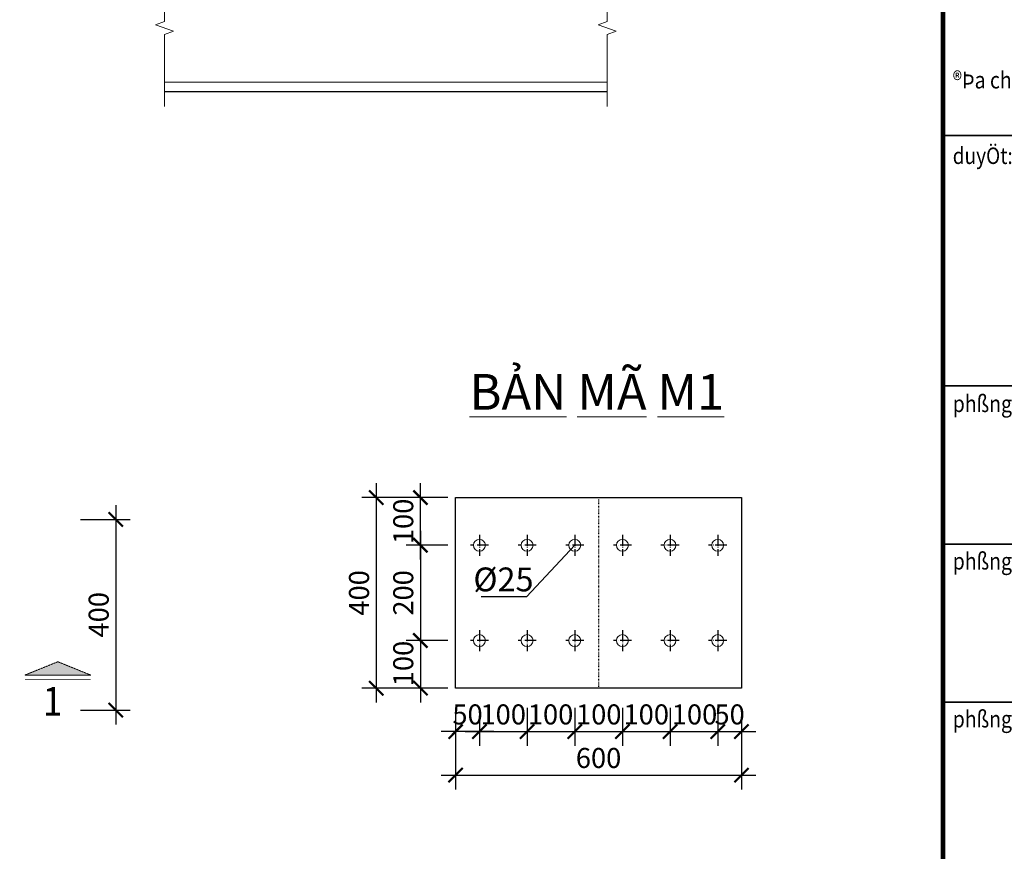
# Model space of a CAD drawing. Units: millimetres. Extents: x 264049 to 1738297, y 2185854 to 2406802.
# Drawn here: x 1047577 to 1068242, y 2356571 to 2374020 of the extents above; entities that cross this region are included whole.
import ezdxf
from ezdxf.enums import TextEntityAlignment as Align

# ---------------------------------------------------------------- set-up
doc = ezdxf.new("R2010")
doc.units = ezdxf.units.MM
for name, pattern in [('ACAD_ISO03W100', [30, 12, -18]), ('ACAD_ISO04W100', [30.5, 24, -3, 0.5, -3]), ('DASHED2', [0.375, 0.25, -0.125])]:
    doc.linetypes.add(name, pattern=pattern)
doc.layers.get('0').update_dxf_attribs({"lineweight": 9})
doc.layers.get('Defpoints').update_dxf_attribs({"lineweight": 9})
for name, color, linetype in [('00-Dim', 8, 'Continuous'), ('00-Text', 4, 'Continuous'), ('00-XMT.Drawing Frame', 7, 'Continuous'), ('A6', 2, 'Continuous'), ('chich dan', 44, 'ACAD_ISO04W100'), ('net dut', 3, 'ACAD_ISO03W100')]:
    doc.layers.add(name, color=color, linetype=linetype)
for name, color, linetype, lineweight in [('00-XM.Hatch', 8, 'Continuous', 9), ('00-XMT.Pile caps', 2, 'DASHED2', 9), ('00-XMT.Text', 4, 'Continuous', 9), ('00-XMT.Text Pile Cap', 4, 'Continuous', 20), ('8', 8, 'Continuous', 9)]:
    doc.layers.add(name, color=color, linetype=linetype, lineweight=lineweight)
doc.styles.add('ARIALH', font='txt', dxfattribs={"height": 300})
doc.styles.add('AUDIT_D_170725165515-0', font='txt')
doc.styles.add('AVANTH', font='txt', dxfattribs={"width": 0.8})
doc.styles.add('VnHelvetlnsH', font='txt')
doc.styles.add('VNSIM', font='vnsimli.shx', dxfattribs={"width": 0.7, "bigfont": 'vns.shx'})
doc.styles.add('vnsimli 0.7', font='vnsimli.shx', dxfattribs={"width": 0.7})
doc.linetypes.add('Taluy duoi', pattern='A,0.15,[130,ltypeshp.shx,S=0.25,R=0,X=0,Y=-0.25],0.3,[130,ltypeshp.shx,S=0.5,R=0,X=0,Y=-0.5],0.15', length=0.6)
doc.dimstyles.new('@100', dxfattribs={"dimscale": 50, "dimtxt": 2, "dimasz": 0.7, "dimexe": 0.3, "dimexo": 0, "dimgap": 0.3, "dimtad": 1, "dimdec": 0, "dimdsep": 46, "dimtxsty": 'ARIALH', "dimblk2": 'ARCHTICK', "dimcen": 1.5, "dimdle": 150, "dimclrd": 8, "dimclre": 8, "dimclrt": 33, "dimadec": 0, "dimazin": 0, "dimtfac": 1, "dimtdec": 0, "dimtix": 1, "dimtmove": 2, "dimatfit": 3, "dimfxl": 1, "dimtolj": 1, "dimtzin": 0, "dimarcsym": 0})
doc.dimstyles.new('XMT 1-1-300 ty le 1-10', dxfattribs={"dimscale": 300, "dimtxt": 1.4, "dimasz": 1, "dimexe": 1, "dimexo": 0, "dimgap": 0.5, "dimtad": 1, "dimdec": 0, "dimlfac": 0.1, "dimzin": 9, "dimdsep": 46, "dimtxsty": 'vnsimli 0.7', "dimblk": 'ARCHTICK', "dimcen": 1.5, "dimdle": 1, "dimclrd": 8, "dimclre": 8, "dimclrt": 115, "dimadec": 0, "dimazin": 0, "dimtfac": 1, "dimtdec": 0, "dimtofl": 0, "dimtmove": 0, "dimatfit": 3, "dimfxl": 0.18, "dimtolj": 1, "dimtzin": 0, "dimarcsym": 0})

# ---------------------------------------------------------------- blocks, each defined once
blk = doc.blocks.new('khung ten chuan')
at = {"layer": '00-XMT.Drawing Frame', "color": 2, "const_width": 120}
blk.add_lwpolyline([(112331, 87385), (112331, 1344)], dxfattribs=at)
at = {"layer": '00-XMT.Drawing Frame', "const_width": 43.7}
for points in [[(112331, 53667), (124281, 53667)], [(112331, 47159), (124281, 47159)], [(112331, 43043), (124281, 43043)], [(112331, 38927), (124281, 38927)]]:
    blk.add_lwpolyline(points, dxfattribs=at)
at = {"layer": '00-XMT.Drawing Frame', "color": 2, "style": 'AUDIT_D_170725165515-0', "width": 0.85}
for s, height, p in [('®Þa chØ:', 436.8, (112584, 54892)), ('duyÖt:', 428, (112584, 52927)), ('phßng kü thuËt - THIÕT BÞ:', 436.77, (112584, 46475)), ('phßng an toµn:', 436.77, (112584, 42379)), ('phßng gi¸m s¸t:', 436.77, (112584, 38271))]:
    blk.add_text(s, height=height, dxfattribs=at).set_placement(p)
at = {"layer": '00-XMT.Drawing Frame', "color": 4, "style": 'VnHelvetlnsH'}
for tag, p in [('DRAWINGTITLE1', (118306, 9745)), ('DRAWINGTITLE2', (118306, 8251))]:
    blk.add_attdef(tag, text='', height=777, dxfattribs=at).set_placement(p, align=Align.CENTER)
at = {"layer": '00-XMT.Drawing Frame', "color": 4, "style": 'AUDIT_D_170725165515-0', "width": 0.85}
for tag, p in [('N/A', (114004, 4631)), ('BPTC-01', (121293, 1942))]:
    blk.add_attdef(tag, text='', height=717, dxfattribs=at).set_placement(p, align=Align.CENTER)
blk = doc.blocks.new('_ArchTick')
at = {"color": 0, "linetype": 'ByBlock', "const_width": 0.15}
blk.add_lwpolyline([(-0.5, -0.5), (0.5, 0.5)], dxfattribs=at)
blk = doc.blocks.new('*D223')
at = {"layer": '00-Dim', "color": 8, "lineweight": -2, "transparency": 16777216}
for p, q in [((1056726, 2359578), (1056726, 2358783)), ((1057226, 2359578), (1057226, 2358783)), ((1057526, 2359083), (1056426, 2359083))]:
    blk.add_line(p, q, dxfattribs=at)
at = {"layer": 'Defpoints', "color": 0, "transparency": 16777216}
for p in [(1056726, 2359578), (1057226, 2359578), (1056726, 2359083)]:
    blk.add_point(p, dxfattribs=at)
at = {"layer": '00-Dim', "color": 8, "lineweight": -2, "transparency": 16777216, "xscale": 300, "yscale": 300, "zscale": 300, "rotation": 180}
blk.add_blockref('_ArchTick', (1056726, 2359083), dxfattribs=at)
at = {"layer": '00-Dim', "color": 8, "lineweight": -2, "transparency": 16777216, "xscale": 300, "yscale": 300, "zscale": 300}
blk.add_blockref('_ArchTick', (1057226, 2359083), dxfattribs=at)
at = {"layer": '00-Dim', "color": 115, "transparency": 16777216, "insert": (1056976, 2359443), "char_height": 420, "attachment_point": 5, "style": 'vnsimli 0.7'}
blk.add_mtext('\\A1;50', dxfattribs=at)
blk = doc.blocks.new('*D224')
at = {"layer": '00-Dim', "color": 8, "lineweight": -2, "transparency": 16777216}
for p, q in [((1062226, 2359578), (1062226, 2358783)), ((1062726, 2359578), (1062726, 2358783)), ((1061926, 2359083), (1063026, 2359083))]:
    blk.add_line(p, q, dxfattribs=at)
at = {"layer": 'Defpoints', "color": 0, "transparency": 16777216}
for p in [(1062226, 2359578), (1062726, 2359578), (1062726, 2359083)]:
    blk.add_point(p, dxfattribs=at)
at = {"layer": '00-Dim', "color": 8, "lineweight": -2, "transparency": 16777216, "xscale": 300, "yscale": 300, "zscale": 300, "rotation": 180}
blk.add_blockref('_ArchTick', (1062226, 2359083), dxfattribs=at)
at = {"layer": '00-Dim', "color": 8, "lineweight": -2, "transparency": 16777216, "xscale": 300, "yscale": 300, "zscale": 300}
blk.add_blockref('_ArchTick', (1062726, 2359083), dxfattribs=at)
at = {"layer": '00-Dim', "color": 115, "transparency": 16777216, "insert": (1062476, 2359443), "char_height": 420, "attachment_point": 5, "style": 'vnsimli 0.7'}
blk.add_mtext('\\A1;50', dxfattribs=at)
blk = doc.blocks.new('*D225')
at = {"layer": '00-Dim', "color": 8, "lineweight": -2, "transparency": 16777216}
for p, q in [((1057226, 2359578), (1057226, 2358783)), ((1058226, 2359578), (1058226, 2358783)), ((1056926, 2359083), (1058526, 2359083))]:
    blk.add_line(p, q, dxfattribs=at)
at = {"layer": 'Defpoints', "color": 0, "transparency": 16777216}
for p in [(1057226, 2359578), (1058226, 2359578), (1058226, 2359083)]:
    blk.add_point(p, dxfattribs=at)
at = {"layer": '00-Dim', "color": 8, "lineweight": -2, "transparency": 16777216, "xscale": 300, "yscale": 300, "zscale": 300, "rotation": 180}
blk.add_blockref('_ArchTick', (1057226, 2359083), dxfattribs=at)
at = {"layer": '00-Dim', "color": 8, "lineweight": -2, "transparency": 16777216, "xscale": 300, "yscale": 300, "zscale": 300}
blk.add_blockref('_ArchTick', (1058226, 2359083), dxfattribs=at)
at = {"layer": '00-Dim', "color": 115, "transparency": 16777216, "insert": (1057725, 2359443), "char_height": 420, "attachment_point": 5, "style": 'vnsimli 0.7'}
blk.add_mtext('\\A1;100', dxfattribs=at)
blk = doc.blocks.new('*D226')
at = {"layer": '00-Dim', "color": 8, "lineweight": -2, "transparency": 16777216}
for p, q in [((1058226, 2359578), (1058226, 2358783)), ((1059226, 2359578), (1059226, 2358783)), ((1057926, 2359083), (1059526, 2359083))]:
    blk.add_line(p, q, dxfattribs=at)
at = {"layer": 'Defpoints', "color": 0, "transparency": 16777216}
for p in [(1058226, 2359578), (1059226, 2359578), (1059226, 2359083)]:
    blk.add_point(p, dxfattribs=at)
at = {"layer": '00-Dim', "color": 8, "lineweight": -2, "transparency": 16777216, "xscale": 300, "yscale": 300, "zscale": 300, "rotation": 180}
blk.add_blockref('_ArchTick', (1058226, 2359083), dxfattribs=at)
at = {"layer": '00-Dim', "color": 8, "lineweight": -2, "transparency": 16777216, "xscale": 300, "yscale": 300, "zscale": 300}
blk.add_blockref('_ArchTick', (1059226, 2359083), dxfattribs=at)
at = {"layer": '00-Dim', "color": 115, "transparency": 16777216, "insert": (1058719, 2359443), "char_height": 420, "attachment_point": 5, "style": 'vnsimli 0.7'}
blk.add_mtext('\\A1;100', dxfattribs=at)
blk = doc.blocks.new('*D227')
at = {"layer": '00-Dim', "color": 8, "lineweight": -2, "transparency": 16777216}
for p, q in [((1059226, 2359578), (1059226, 2358783)), ((1060226, 2359578), (1060226, 2358783)), ((1058926, 2359083), (1060526, 2359083))]:
    blk.add_line(p, q, dxfattribs=at)
at = {"layer": 'Defpoints', "color": 0, "transparency": 16777216}
for p in [(1059226, 2359578), (1060226, 2359578), (1060226, 2359083)]:
    blk.add_point(p, dxfattribs=at)
at = {"layer": '00-Dim', "color": 8, "lineweight": -2, "transparency": 16777216, "xscale": 300, "yscale": 300, "zscale": 300, "rotation": 180}
blk.add_blockref('_ArchTick', (1059226, 2359083), dxfattribs=at)
at = {"layer": '00-Dim', "color": 8, "lineweight": -2, "transparency": 16777216, "xscale": 300, "yscale": 300, "zscale": 300}
blk.add_blockref('_ArchTick', (1060226, 2359083), dxfattribs=at)
at = {"layer": '00-Dim', "color": 115, "transparency": 16777216, "insert": (1059730, 2359443), "char_height": 420, "attachment_point": 5, "style": 'vnsimli 0.7'}
blk.add_mtext('\\A1;100', dxfattribs=at)
blk = doc.blocks.new('*D228')
at = {"layer": '00-Dim', "color": 8, "lineweight": -2, "transparency": 16777216}
for p, q in [((1060226, 2359578), (1060226, 2358783)), ((1061226, 2359578), (1061226, 2358783)), ((1059926, 2359083), (1061526, 2359083))]:
    blk.add_line(p, q, dxfattribs=at)
at = {"layer": 'Defpoints', "color": 0, "transparency": 16777216}
for p in [(1060226, 2359578), (1061226, 2359578), (1061226, 2359083)]:
    blk.add_point(p, dxfattribs=at)
at = {"layer": '00-Dim', "color": 8, "lineweight": -2, "transparency": 16777216, "xscale": 300, "yscale": 300, "zscale": 300, "rotation": 180}
blk.add_blockref('_ArchTick', (1060226, 2359083), dxfattribs=at)
at = {"layer": '00-Dim', "color": 8, "lineweight": -2, "transparency": 16777216, "xscale": 300, "yscale": 300, "zscale": 300}
blk.add_blockref('_ArchTick', (1061226, 2359083), dxfattribs=at)
at = {"layer": '00-Dim', "color": 115, "transparency": 16777216, "insert": (1060727, 2359443), "char_height": 420, "attachment_point": 5, "style": 'vnsimli 0.7'}
blk.add_mtext('\\A1;100', dxfattribs=at)
blk = doc.blocks.new('*D229')
at = {"layer": '00-Dim', "color": 8, "lineweight": -2, "transparency": 16777216}
for p, q in [((1061226, 2359578), (1061226, 2358783)), ((1062226, 2359578), (1062226, 2358783)), ((1060926, 2359083), (1062526, 2359083))]:
    blk.add_line(p, q, dxfattribs=at)
at = {"layer": 'Defpoints', "color": 0, "transparency": 16777216}
for p in [(1061226, 2359578), (1062226, 2359578), (1062226, 2359083)]:
    blk.add_point(p, dxfattribs=at)
at = {"layer": '00-Dim', "color": 8, "lineweight": -2, "transparency": 16777216, "xscale": 300, "yscale": 300, "zscale": 300, "rotation": 180}
blk.add_blockref('_ArchTick', (1061226, 2359083), dxfattribs=at)
at = {"layer": '00-Dim', "color": 8, "lineweight": -2, "transparency": 16777216, "xscale": 300, "yscale": 300, "zscale": 300}
blk.add_blockref('_ArchTick', (1062226, 2359083), dxfattribs=at)
at = {"layer": '00-Dim', "color": 115, "transparency": 16777216, "insert": (1061740, 2359443), "char_height": 420, "attachment_point": 5, "style": 'vnsimli 0.7'}
blk.add_mtext('\\A1;100', dxfattribs=at)
blk = doc.blocks.new('*D230')
at = {"layer": '00-Dim', "color": 8, "lineweight": -2, "transparency": 16777216}
for p, q in [((1055987, 2363293), (1055987, 2360693)), ((1056562, 2362993), (1055687, 2362993)), ((1056562, 2360993), (1055687, 2360993))]:
    blk.add_line(p, q, dxfattribs=at)
at = {"layer": 'Defpoints', "color": 0, "transparency": 16777216}
for p in [(1056562, 2362993), (1055987, 2360993), (1056562, 2360993)]:
    blk.add_point(p, dxfattribs=at)
at = {"layer": '00-Dim', "color": 8, "lineweight": -2, "transparency": 16777216, "xscale": 300, "yscale": 300, "zscale": 300}
for p, rotation in [((1055987, 2362993), 90), ((1055987, 2360993), 270)]:
    blk.add_blockref('_ArchTick', p, dxfattribs=dict(at, rotation=rotation))
at = {"layer": '00-Dim', "color": 115, "transparency": 16777216, "insert": (1055627, 2361993), "char_height": 420, "attachment_point": 5, "rotation": 90, "style": 'vnsimli 0.7'}
blk.add_mtext('\\A1;200', dxfattribs=at)
blk = doc.blocks.new('*D231')
at = {"layer": '00-Dim', "color": 8, "lineweight": -2, "transparency": 16777216}
for p, q in [((1055987, 2361293), (1055987, 2359693)), ((1056562, 2360993), (1055687, 2360993)), ((1056562, 2359993), (1055687, 2359993))]:
    blk.add_line(p, q, dxfattribs=at)
at = {"layer": 'Defpoints', "color": 0, "transparency": 16777216}
for p in [(1056562, 2360993), (1055987, 2359993), (1056562, 2359993)]:
    blk.add_point(p, dxfattribs=at)
at = {"layer": '00-Dim', "color": 8, "lineweight": -2, "transparency": 16777216, "xscale": 300, "yscale": 300, "zscale": 300}
for p, rotation in [((1055987, 2360993), 90), ((1055987, 2359993), 270)]:
    blk.add_blockref('_ArchTick', p, dxfattribs=dict(at, rotation=rotation))
at = {"layer": '00-Dim', "color": 115, "transparency": 16777216, "insert": (1055627, 2360511), "char_height": 420, "attachment_point": 5, "rotation": 90, "style": 'vnsimli 0.7'}
blk.add_mtext('\\A1;100', dxfattribs=at)
blk = doc.blocks.new('*D232')
at = {"layer": '00-Dim', "color": 8, "lineweight": -2, "transparency": 16777216}
for p, q in [((1055987, 2362693), (1055987, 2364293)), ((1056562, 2363993), (1055687, 2363993)), ((1056562, 2362993), (1055687, 2362993))]:
    blk.add_line(p, q, dxfattribs=at)
at = {"layer": 'Defpoints', "color": 0, "transparency": 16777216}
for p in [(1055987, 2363993), (1056562, 2363993), (1056562, 2362993)]:
    blk.add_point(p, dxfattribs=at)
at = {"layer": '00-Dim', "color": 8, "lineweight": -2, "transparency": 16777216, "xscale": 300, "yscale": 300, "zscale": 300}
for p, rotation in [((1055987, 2363993), 90), ((1055987, 2362993), 270)]:
    blk.add_blockref('_ArchTick', p, dxfattribs=dict(at, rotation=rotation))
at = {"layer": '00-Dim', "color": 115, "transparency": 16777216, "insert": (1055627, 2363493), "char_height": 420, "attachment_point": 5, "rotation": 90, "style": 'vnsimli 0.7'}
blk.add_mtext('\\A1;100', dxfattribs=at)
blk = doc.blocks.new('*D233')
at = {"layer": '00-Dim', "color": 8, "lineweight": -2, "transparency": 16777216}
for p, q in [((1055059, 2364293), (1055059, 2359693)), ((1056279, 2363993), (1054759, 2363993)), ((1056279, 2359993), (1054759, 2359993))]:
    blk.add_line(p, q, dxfattribs=at)
at = {"layer": 'Defpoints', "color": 0, "transparency": 16777216}
for p in [(1056279, 2363993), (1055059, 2359993), (1056279, 2359993)]:
    blk.add_point(p, dxfattribs=at)
at = {"layer": '00-Dim', "color": 8, "lineweight": -2, "transparency": 16777216, "xscale": 300, "yscale": 300, "zscale": 300}
for p, rotation in [((1055059, 2363993), 90), ((1055059, 2359993), 270)]:
    blk.add_blockref('_ArchTick', p, dxfattribs=dict(at, rotation=rotation))
at = {"layer": '00-Dim', "color": 115, "transparency": 16777216, "insert": (1054699, 2361993), "char_height": 420, "attachment_point": 5, "rotation": 90, "style": 'vnsimli 0.7'}
blk.add_mtext('\\A1;400', dxfattribs=at)
blk = doc.blocks.new('lobulong')
blk.add_circle((0, 0), 12.5)
at = {"layer": 'chich dan'}
for p, q in [((0, 22), (0, -22)), ((19, 0), (-19, 0))]:
    blk.add_line(p, q, dxfattribs=at)
blk = doc.blocks.new('*D234')
at = {"layer": '00-Dim', "color": 8, "lineweight": -2, "transparency": 16777216}
for p, q in [((1056726, 2359398), (1056726, 2357869)), ((1062726, 2359398), (1062726, 2357869)), ((1056426, 2358169), (1063026, 2358169))]:
    blk.add_line(p, q, dxfattribs=at)
at = {"layer": 'Defpoints', "color": 0, "transparency": 16777216}
for p in [(1056726, 2359398), (1062726, 2359398), (1062726, 2358169)]:
    blk.add_point(p, dxfattribs=at)
at = {"layer": '00-Dim', "color": 8, "lineweight": -2, "transparency": 16777216, "xscale": 300, "yscale": 300, "zscale": 300, "rotation": 180}
blk.add_blockref('_ArchTick', (1056726, 2358169), dxfattribs=at)
at = {"layer": '00-Dim', "color": 8, "lineweight": -2, "transparency": 16777216, "xscale": 300, "yscale": 300, "zscale": 300}
blk.add_blockref('_ArchTick', (1062726, 2358169), dxfattribs=at)
at = {"layer": '00-Dim', "color": 115, "transparency": 16777216, "insert": (1059726, 2358529), "char_height": 420, "attachment_point": 5, "style": 'vnsimli 0.7'}
blk.add_mtext('\\A1;600', dxfattribs=at)
blk = doc.blocks.new('*D235')
at = {"layer": '00-Dim', "color": 8, "lineweight": -2, "transparency": 16777216}
for p, q in [((1049595, 2363834), (1049595, 2359234)), ((1048851, 2363534), (1049895, 2363534)), ((1048851, 2359534), (1049895, 2359534))]:
    blk.add_line(p, q, dxfattribs=at)
at = {"layer": 'Defpoints', "color": 0, "transparency": 16777216}
for p in [(1048851, 2363534), (1048851, 2359534), (1049595, 2359534)]:
    blk.add_point(p, dxfattribs=at)
at = {"layer": '00-Dim', "color": 8, "lineweight": -2, "transparency": 16777216, "xscale": 300, "yscale": 300, "zscale": 300}
for p, rotation in [((1049595, 2363534), 90), ((1049595, 2359534), 270)]:
    blk.add_blockref('_ArchTick', p, dxfattribs=dict(at, rotation=rotation))
at = {"layer": '00-Dim', "color": 115, "transparency": 16777216, "insert": (1049235, 2361534), "char_height": 420, "attachment_point": 5, "rotation": 90, "style": 'vnsimli 0.7'}
blk.add_mtext('\\A1;400', dxfattribs=at)

msp = doc.modelspace()

# ---------------------------------------------------------------- hatches: boundary and pattern name
at = {"layer": '00-XMT.Pile caps'}
h = msp.add_hatch(color=251, dxfattribs=at)
h.dxf.hatch_style = 1
h.paths.add_polyline_path([(1047688.1, 2360268.5), (1049067.7, 2360268.5), (1048377.9, 2360548)])

# ---------------------------------------------------------------- linework, layer by layer
at = {"color": 251}
for points in [[(1050615.9, 2375948.9), (1050615.9, 2373983.2), (1050427.5, 2373914.6), (1050804.3, 2373777.5), (1050615.9, 2373708.9), (1050615.9, 2372200.3)], [(1059904.5, 2375948.9), (1059904.5, 2373983.2), (1059716.1, 2373914.6), (1060092.9, 2373777.5), (1059904.5, 2373708.9), (1059904.5, 2372200.3)]]:
    msp.add_lwpolyline(points, dxfattribs=at)
at = {"layer": '00-XMT.Pile caps', "color": 251}
msp.add_lwpolyline([(1047688.1, 2360268.5), (1049067.7, 2360268.5), (1048377.9, 2360548), (1047688.1, 2360268.5)], dxfattribs=at)
at = {"layer": '00-XMT.Pile caps', "color": 251, "const_width": 20}
msp.add_lwpolyline([(1047688.1, 2360171.9), (1049067.7, 2360171.9)], dxfattribs=at)
at = {"layer": '8', "linetype": 'ByBlock', "ltscale": 5}
msp.add_line((1050615.9, 2372709.7), (1059904.5, 2372709.7), dxfattribs=at)
at = {"layer": 'A6'}
msp.add_line((1050615.9, 2372510.4), (1059904.5, 2372510.4), dxfattribs=at)
msp.add_lwpolyline([(1056726.4, 2363992.7), (1062726.4, 2363992.7), (1062726.4, 2359992.7), (1056726.4, 2359992.7)], close=True, dxfattribs=at)
at = {"layer": 'net dut', "color": 9}
msp.add_line((1059726.4, 2363992.7), (1059726.4, 2359992.7), dxfattribs=at)

# ---------------------------------------------------------------- block references
at = {"xscale": 10, "yscale": 10, "zscale": 10}
for p in [(1057226.4, 2362992.7), (1058226.4, 2362992.7), (1059226.4, 2362992.7), (1060226.4, 2362992.7), (1061226.4, 2362992.7), (1062226.4, 2362992.7), (1057226.4, 2360992.7), (1058226.4, 2360992.7), (1059226.4, 2360992.7), (1060226.4, 2360992.7), (1061226.4, 2360992.7), (1062226.4, 2360992.7)]:
    msp.add_blockref('lobulong', p, dxfattribs=at)
at = {"layer": '00-XM.Hatch', "linetype": 'Continuous', "xscale": 0.8067370597273111, "yscale": 0.8067370597273111, "zscale": 0.8067370597273111}
msp.add_blockref('khung ten chuan', (976333.3, 2328294.3), dxfattribs=at)

# ---------------------------------------------------------------- texts
at = {"layer": '00-Text', "linetype": 'Taluy duoi', "insert": (782781.9, 2360248.8), "char_height": 500, "width": 4906.313, "attachment_point": 1, "style": 'VNSIM'}
msp.add_mtext('\\pi336.48972;dÇm biÖn ph¸p \\P\\pi1336.48972;300x500', dxfattribs=at)
at = {"layer": '00-XMT.Text', "style": 'AVANTH', "width": 0.9}
msp.add_text('%%U1', height=598.5, dxfattribs=at).set_placement((1048064.5, 2359419.9))
at = {"layer": '00-XMT.Text', "insert": (1059689.4, 2366585.9), "char_height": 750, "width": 20844.542, "attachment_point": 2, "style": 'AVANTH'}
msp.add_mtext('{\\LB\\fArial|b0|i0|c0|p34;Ả\\f.VnArialH|b0|i0|c0|p34;N M\\fArial|b0|i0|c0|p34;Ã \\f.VnArialH|b0|i0|c0|p34;M1}', dxfattribs=at)
at = {"layer": '00-XMT.Text Pile Cap', "color": 4, "ltscale": 0.015, "insert": (1057730.3, 2362525.5), "char_height": 500, "width": 26055.678, "attachment_point": 2, "style": 'vnsimli 0.7'}
msp.add_mtext('%%C25', dxfattribs=at)

# ---------------------------------------------------------------- dimensions: what is measured, and where the dimension line sits
at = {"layer": '00-Dim'}
for p1, p2, distance, picture, middle in [((1056279.4, 2363992.7), (1056279.4, 2359992.7), -1220, '*D233', (1054699.4, 2361992.7)), ((1056561.6, 2362992.7), (1056561.6, 2360992.7), -574.7, '*D230', (1055626.9, 2361992.7))]:
    dim = msp.add_aligned_dim(p1=p1, p2=p2, distance=distance, dimstyle='XMT 1-1-300 ty le 1-10', dxfattribs=at)
    dim.commit()
    dim.dimension.update_dxf_attribs({"geometry": picture, "text_midpoint": middle})
for base, p1, p2, picture, middle in [((1055986.9, 2363992.7), (1056561.6, 2362992.7), (1056561.6, 2363992.7), '*D232', (1055986.9, 2363492.7)), ((1055986.9, 2359992.7), (1056561.6, 2360992.7), (1056561.6, 2359992.7), '*D231', (1055986.9, 2360511.5))]:
    dim = msp.add_linear_dim(base=base, p1=p1, p2=p2, angle=90, dimstyle='XMT 1-1-300 ty le 1-10', dxfattribs=at)
    dim.commit()
    dim.dimension.update_dxf_attribs({"geometry": picture, "text_midpoint": middle, "dimtype": 160})
dim = msp.add_linear_dim(base=(1049595.1, 2359533.8), p1=(1048850.7, 2363533.8), p2=(1048850.7, 2359533.8), angle=90, dimstyle='XMT 1-1-300 ty le 1-10', dxfattribs=at)
dim.commit()
dim.dimension.update_dxf_attribs({"geometry": '*D235', "text_midpoint": (1049235.1, 2361533.8)})
for base, p1, p2, picture, middle in [((1056726.4, 2359082.5), (1057226.4, 2359578.1), (1056726.4, 2359578.1), '*D223', (1056976.4, 2359082.5)), ((1058226.4, 2359082.5), (1057226.4, 2359578.1), (1058226.4, 2359578.1), '*D225', (1057725.2, 2359082.5)), ((1059226.4, 2359082.5), (1058226.4, 2359578.1), (1059226.4, 2359578.1), '*D226', (1058719.4, 2359082.5)), ((1060226.4, 2359082.5), (1059226.4, 2359578.1), (1060226.4, 2359578.1), '*D227', (1059730.2, 2359082.5)), ((1061226.4, 2359082.5), (1060226.4, 2359578.1), (1061226.4, 2359578.1), '*D228', (1060726.9, 2359082.5)), ((1062226.4, 2359082.5), (1061226.4, 2359578.1), (1062226.4, 2359578.1), '*D229', (1061739.8, 2359082.5)), ((1062726.4, 2359082.5), (1062226.4, 2359578.1), (1062726.4, 2359578.1), '*D224', (1062476.4, 2359082.5))]:
    dim = msp.add_linear_dim(base=base, p1=p1, p2=p2, dimstyle='XMT 1-1-300 ty le 1-10', dxfattribs=at)
    dim.commit()
    dim.dimension.update_dxf_attribs({"geometry": picture, "text_midpoint": middle, "dimtype": 160})
dim = msp.add_linear_dim(base=(1062726.4, 2358168.9), p1=(1056726.4, 2359398.3), p2=(1062726.4, 2359398.3), dimstyle='XMT 1-1-300 ty le 1-10', dxfattribs=at)
dim.commit()
dim.dimension.update_dxf_attribs({"geometry": '*D234', "text_midpoint": (1059726.4, 2358528.9)})

# ---------------------------------------------------------------- leaders
msp.add_leader([(1059226.4, 2362992.7), (1058212.2, 2361910.7), (1057264.2, 2361910.7)], dimstyle='@100', override={"dimasz": 0.3, "dimgap": 0.3, "dimtad": 0})

doc.saveas('drawing.dxf')
